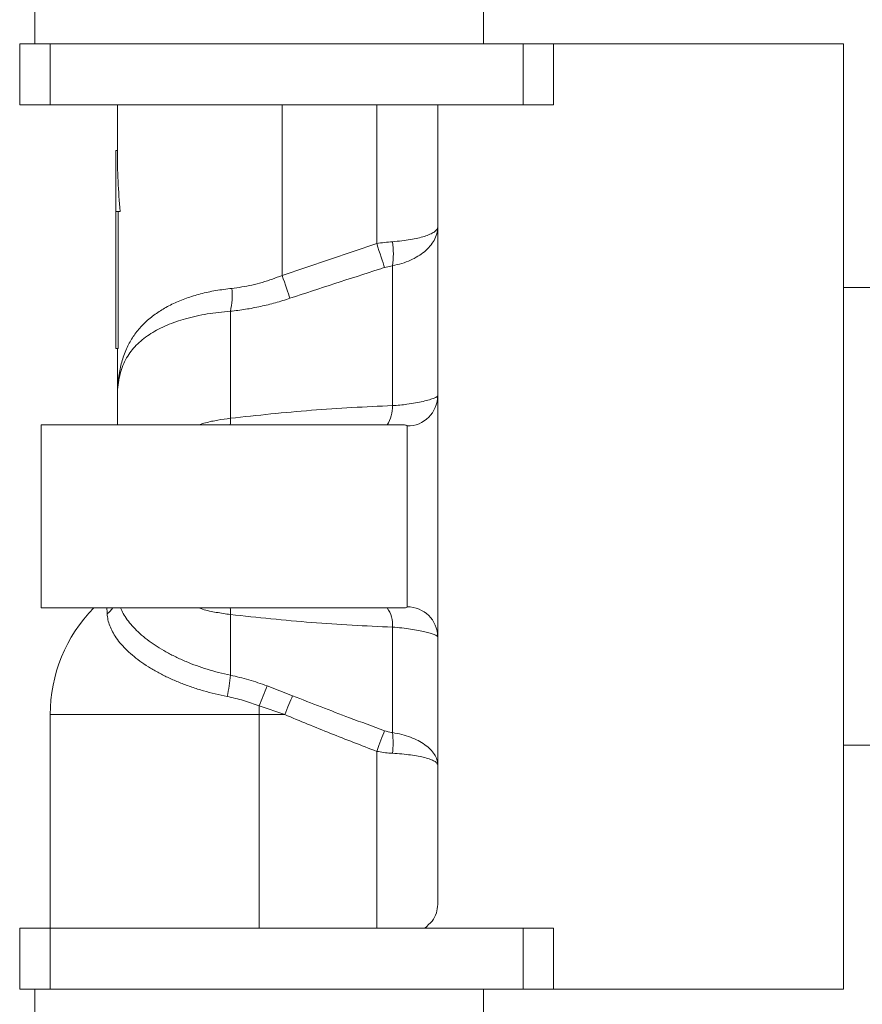
# Model space of a CAD drawing. Units: millimetres. Extents: x -201 to 472, y -419 to 612.
# Drawn here: x 227 to 254, y 3 to 35 of the extents above; entities that cross this region are included whole.
import ezdxf

# ---------------------------------------------------------------- set-up
doc = ezdxf.new("R2010")
doc.units = ezdxf.units.MM

msp = doc.modelspace()

# ---------------------------------------------------------------- linework, layer by layer
at = {"color": 7, "linetype": 'Continuous', "lineweight": 18}
for p, q in [((227.355, 36.745), (227.355, 34.245)), ((242.055, 34.245), (242.055, 36.745)), ((226.855, 32.245), (226.855, 34.245)), ((226.855, 34.245), (227.855, 34.245)), ((227.855, 34.245), (227.855, 32.245)), ((243.355, 34.245), (227.855, 34.245)), ((243.355, 32.245), (243.355, 34.245)), ((243.355, 34.245), (244.355, 34.245)), ((253.855, 34.245), (244.355, 34.245)), ((244.355, 34.245), (244.355, 32.245)), ((253.855, 18.745), (253.855, 34.245)), ((227.855, 32.245), (226.855, 32.245)), ((243.355, 32.245), (227.855, 32.245)), ((230.055, 32.245), (230.055, 30.745)), ((235.455, 32.245), (235.455, 26.647)), ((238.555, 27.691), (238.555, 32.245)), ((240.555, 6.02), (240.555, 32.245)), ((244.355, 32.245), (243.355, 32.245)), ((230.005, 30.745), (230.005, 28.745)), ((230.055, 30.745), (230.005, 30.745)), ((230.148, 28.745), (230.005, 28.745)), ((230.005, 28.745), (230.005, 24.245)), ((230.078, 28.745), (230.078, 24.245)), ((235.455, 26.647), (238.555, 27.691)), ((239.073, 26.966), (238.814, 26.905)), ((239.073, 22.376), (239.073, 26.966)), ((253.855, 26.245), (282.755, 26.245)), ((233.761, 25.472), (233.761, 21.963)), ((230.078, 24.245), (230.005, 24.245)), ((230.055, 24.245), (230.055, 22.595)), ((230.055, 22.595), (230.055, 21.745)), ((239.374, 21.745), (227.555, 21.745)), ((227.555, 21.745), (227.555, 15.745)), ((239.371, 21.744), (239.381, 21.744)), ((239.555, 15.781), (239.555, 21.709)), ((253.855, 3.245), (253.855, 18.745)), ((227.555, 15.745), (239.371, 15.745)), ((233.761, 15.527), (233.761, 13.535)), ((239.371, 15.746), (239.383, 15.747)), ((239.073, 11.654), (239.073, 15.114)), ((234.964, 13.186), (235.8, 12.861)), ((235.541, 12.245), (234.705, 12.532)), ((234.705, 12.245), (234.705, 12.532)), ((227.855, 12.245), (227.855, 5.245)), ((234.705, 12.245), (227.855, 12.245)), ((234.705, 5.245), (234.705, 12.245)), ((235.541, 12.245), (234.705, 12.245)), ((238.555, 5.245), (238.555, 11.04)), ((253.855, 11.245), (282.755, 11.245)), ((226.855, 3.245), (226.855, 5.245)), ((226.855, 5.245), (227.855, 5.245)), ((227.855, 5.245), (227.855, 3.245)), ((243.355, 5.245), (227.855, 5.245)), ((243.355, 3.245), (243.355, 5.245)), ((243.355, 5.245), (244.355, 5.245)), ((244.355, 5.245), (244.355, 3.245)), ((227.855, 3.245), (226.855, 3.245)), ((227.355, 3.245), (227.355, 0.745)), ((243.355, 3.245), (227.855, 3.245)), ((242.055, 0.745), (242.055, 3.245)), ((244.355, 3.245), (243.355, 3.245)), ((244.355, 3.245), (253.855, 3.245))]:
    msp.add_line(p, q, dxfattribs=at)
at = {"color": 7, "linetype": 'Continuous', "lineweight": 18, "flags": 128}
for points in [[(238.814, 26.905), (238.79, 26.976), (238.764, 27.057), (238.734, 27.148), (238.701, 27.246), (238.667, 27.352), (238.63, 27.462), (238.593, 27.576), (238.555, 27.691)], [(235.455, 26.647), (235.492, 26.539), (235.529, 26.432), (235.565, 26.328), (235.599, 26.229), (235.632, 26.134), (235.662, 26.047), (235.689, 25.967), (235.714, 25.897)], [(233.758, 21.745), (233.76, 21.8), (233.761, 21.963)], [(233.758, 15.745), (233.76, 15.69), (233.761, 15.527)], [(235.8, 12.861), (235.772, 12.796), (235.743, 12.726), (235.712, 12.652), (235.68, 12.575), (235.646, 12.495), (235.611, 12.413), (235.576, 12.329), (235.541, 12.245)], [(238.555, 11.04), (238.591, 11.135), (238.627, 11.228), (238.662, 11.32), (238.696, 11.408), (238.728, 11.493), (238.759, 11.574), (238.788, 11.648), (238.814, 11.717)]]:
    msp.add_lwpolyline(points, dxfattribs=at)
at = {"color": 7, "linetype": 'Continuous', "lineweight": 18}
for centre, radius, start, end in [((236.538, 27.359), 2.564, 351.1849, 8.8151), ((231.47, 25.99), 2.349, 347.2718, 5.6462), ((239.561, 22.703), 0.994, 269.6565, 359.6531), ((237.998, 22.337), 1.075, 326.5858, 2.049), ((232.855, 12.245), 5, 135.573, 180), ((229.151, 16.274), 0.921, 308.3555, 324.9621), ((238.174, 15.202), 0.903, 354.4107, 36.9545), ((239.561, 14.787), 0.994, 0.3469, 90.3435), ((228.931, 13.91), 4.844, 347.1999, 355.5596), ((199.959, 26.663), 37.51, 337.8694, 338.9437), ((236.143, 11.315), 2.95, 353.4005, 6.5995)]:
    msp.add_arc(centre, radius, start, end, dxfattribs=at)
msp.add_ellipse((235.455, 30.745), major_axis=(0, 10.8), ratio=0.5, start_param=1.570796, end_param=1.757057, dxfattribs=at)
for points, knots in [([(240.555, 28.236), (240.555, 28.234), (240.555, 28.16), (240.534, 28.012), (240.447, 27.801), (240.309, 27.602), (240.13, 27.426), (239.913, 27.27), (239.665, 27.14), (239.383, 27.033), (239.177, 26.988), (239.073, 26.966)], [0, 0, 0, 0, 0.003602, 0.134112, 0.268329, 0.391702, 0.518302, 0.635519, 0.755642, 0.876159, 1, 1, 1, 1]), ([(240.555, 28.236), (240.555, 28.235), (240.555, 28.206), (240.533, 28.15), (240.447, 28.069), (240.308, 27.993), (240.129, 27.926), (239.912, 27.867), (239.663, 27.818), (239.382, 27.777), (239.176, 27.76), (239.073, 27.752)], [0, 0, 0, 0, 0.003597, 0.135896, 0.2681897, 0.3932515, 0.5182984, 0.6370299, 0.7557515, 0.8778824, 1, 1, 1, 1]), ([(238.555, 27.691), (238.641, 27.704), (238.815, 27.731), (238.986, 27.745), (239.073, 27.752)], [0, 0, 0, 0, 0.495224, 1, 1, 1, 1]), ([(238.814, 26.905), (238.759, 26.888), (237.724, 26.557), (236.691, 26.218), (235.714, 25.897)], [0, 0, 0, 0, 0.053155, 1, 1, 1, 1]), ([(233.807, 26.221), (234.026, 26.251), (234.471, 26.313), (235.026, 26.479), (235.35, 26.606), (235.455, 26.647)], [0, 0, 0, 0, 0.396172, 0.804859, 1, 1, 1, 1]), ([(230.055, 22.595), (230.055, 22.599), (230.055, 22.727), (230.063, 23.024), (230.113, 23.465), (230.221, 23.921), (230.383, 24.327), (230.596, 24.686), (230.852, 25.001), (231.155, 25.279), (231.503, 25.521), (231.887, 25.729), (232.313, 25.905), (232.779, 26.046), (233.276, 26.156), (233.63, 26.199), (233.807, 26.221)], [0, 0, 0, 0, 0.001966, 0.064503, 0.153533, 0.242754, 0.331736, 0.40992, 0.488279, 0.566415, 0.63903, 0.71184, 0.784414, 0.856207, 0.928239, 1, 1, 1, 1]), ([(235.714, 25.897), (235.555, 25.846), (235.237, 25.746), (234.749, 25.625), (234.255, 25.529), (233.926, 25.491), (233.761, 25.472)], [0, 0, 0, 0, 0.24609, 0.492144, 0.74608, 1, 1, 1, 1]), ([(233.761, 25.472), (233.631, 25.461), (233.373, 25.438), (232.998, 25.384), (232.635, 25.315), (232.292, 25.229), (231.974, 25.129), (231.678, 25.016), (231.404, 24.887), (231.15, 24.742), (230.921, 24.582), (230.716, 24.404), (230.54, 24.211), (230.386, 23.995), (230.26, 23.757), (230.163, 23.492), (230.098, 23.209), (230.062, 22.914), (230.055, 22.704), (230.055, 22.598), (230.055, 22.595)], [0, 0, 0, 0, 0.053309, 0.106617, 0.161583, 0.216552, 0.270287, 0.324025, 0.379181, 0.434341, 0.492006, 0.549676, 0.608682, 0.667693, 0.733757, 0.799828, 0.867252, 0.934681, 0.997935, 1, 1, 1, 1]), ([(239.073, 22.376), (239.154, 22.382), (239.319, 22.394), (239.575, 22.424), (239.837, 22.465), (240.086, 22.516), (240.295, 22.571), (240.444, 22.623), (240.538, 22.667), (240.549, 22.687), (240.555, 22.697)], [0, 0, 0, 0, 0.096759, 0.195167, 0.323771, 0.456352, 0.592491, 0.733299, 0.86466, 1, 1, 1, 1]), ([(233.761, 21.963), (234.646, 22.058), (235.974, 22.2), (237.745, 22.32), (238.63, 22.357), (239.073, 22.376)], [0, 0, 0, 0, 0.499532, 0.749768, 1, 1, 1, 1]), ([(232.715, 21.745), (232.791, 21.769), (232.995, 21.833), (233.345, 21.905), (233.622, 21.944), (233.761, 21.963)], [0, 0, 0, 0, 0.232175, 0.616066, 1, 1, 1, 1]), ([(239.555, 21.709), (239.548, 21.719), (239.539, 21.732), (239.478, 21.743), (239.42, 21.744), (239.374, 21.744)], [0, 0, 0, 0, 0.452052, 0.566278, 1, 1, 1, 1]), ([(229.722, 15.552), (229.719, 15.616), (229.716, 15.688), (229.713, 15.74), (229.713, 15.745)], [0, 0, 0, 0, 0.895696, 1, 1, 1, 1]), ([(233.655, 12.837), (233.523, 12.865), (233.259, 12.92), (232.873, 13.024), (232.496, 13.143), (232.13, 13.278), (231.782, 13.427), (231.451, 13.59), (231.141, 13.766), (230.856, 13.952), (230.601, 14.145), (230.374, 14.345), (230.178, 14.551), (230.017, 14.758), (229.892, 14.962), (229.801, 15.161), (229.741, 15.359), (229.728, 15.488), (229.722, 15.552)], [0, 0, 0, 0, 0.06031, 0.120622, 0.182468, 0.244313, 0.306614, 0.368914, 0.432959, 0.497005, 0.559903, 0.622801, 0.687543, 0.752285, 0.813385, 0.874486, 0.937241, 1, 1, 1, 1]), ([(230.162, 15.745), (230.173, 15.716), (230.21, 15.622), (230.308, 15.458), (230.453, 15.257), (230.634, 15.055), (230.847, 14.854), (231.09, 14.66), (231.357, 14.475), (231.648, 14.301), (231.965, 14.135), (232.406, 13.935), (232.88, 13.763), (233.373, 13.622), (233.632, 13.564), (233.761, 13.535)], [0, 0, 0, 0, 0.033627, 0.108712, 0.183467, 0.258224, 0.335244, 0.412263, 0.486052, 0.559842, 0.635756, 0.71167, 0.853912, 0.926957, 1, 1, 1, 1]), ([(233.761, 15.527), (233.607, 15.549), (233.296, 15.594), (232.948, 15.664), (232.768, 15.73), (232.726, 15.745)], [0, 0, 0, 0, 0.432877, 0.870292, 1, 1, 1, 1]), ([(239.073, 15.114), (238.631, 15.133), (237.747, 15.17), (235.977, 15.29), (234.647, 15.432), (233.761, 15.527)], [0, 0, 0, 0, 0.249771, 0.499543, 1, 1, 1, 1]), ([(239.383, 15.747), (239.425, 15.747), (239.514, 15.748), (239.552, 15.764), (239.554, 15.778), (239.555, 15.781)], [0, 0, 0, 0, 0.408446, 0.878096, 1, 1, 1, 1]), ([(240.555, 14.793), (240.549, 14.803), (240.538, 14.823), (240.45, 14.865), (240.316, 14.912), (240.142, 14.96), (239.925, 15.008), (239.672, 15.052), (239.386, 15.09), (239.178, 15.106), (239.073, 15.114)], [0, 0, 0, 0, 0.1318499, 0.2676765, 0.3867531, 0.508885, 0.6291734, 0.7526806, 0.8746471, 1, 1, 1, 1]), ([(233.761, 13.535), (233.963, 13.49), (234.369, 13.4), (234.765, 13.258), (234.964, 13.186)], [0, 0, 0, 0, 0.4970857, 1, 1, 1, 1]), ([(234.705, 12.532), (234.533, 12.594), (234.188, 12.72), (233.834, 12.798), (233.655, 12.837)], [0, 0, 0, 0, 0.49662, 1, 1, 1, 1]), ([(235.8, 12.861), (236.421, 12.619), (237.422, 12.228), (238.431, 11.858), (238.814, 11.717)], [0, 0, 0, 0, 0.620304, 1, 1, 1, 1]), ([(238.555, 11.04), (238.05, 11.235), (237.041, 11.625), (236.041, 12.038), (235.541, 12.245)], [0, 0, 0, 0, 0.49994, 1, 1, 1, 1]), ([(238.814, 11.717), (238.89, 11.693), (238.977, 11.666), (239.063, 11.655), (239.073, 11.654)], [0, 0, 0, 0, 0.887873, 1, 1, 1, 1]), ([(239.073, 11.654), (239.176, 11.635), (239.385, 11.598), (239.668, 11.507), (239.923, 11.394), (240.141, 11.261), (240.321, 11.109), (240.453, 10.944), (240.535, 10.771), (240.555, 10.652), (240.555, 10.592), (240.555, 10.59)], [0, 0, 0, 0, 0.122618, 0.248676, 0.369026, 0.492528, 0.617032, 0.744921, 0.868945, 0.996231, 1, 1, 1, 1]), ([(238.555, 11.04), (238.709, 11.015), (238.884, 10.987), (239.053, 10.977), (239.073, 10.976)], [0, 0, 0, 0, 0.885986, 1, 1, 1, 1]), ([(239.073, 10.976), (239.177, 10.969), (239.386, 10.956), (239.671, 10.923), (239.924, 10.882), (240.143, 10.834), (240.322, 10.779), (240.455, 10.718), (240.535, 10.656), (240.555, 10.612), (240.555, 10.59), (240.555, 10.59)], [0, 0, 0, 0, 0.124301, 0.248603, 0.370562, 0.492531, 0.618767, 0.74501, 0.870621, 0.996234, 1, 1, 1, 1]), ([(240.555, 6.02), (240.546, 5.926), (240.529, 5.734), (240.391, 5.469), (240.216, 5.32), (240.129, 5.245)], [0, 0, 0, 0, 0.326135, 0.664056, 1, 1, 1, 1])]:
    msp.add_open_spline(points, degree=3, knots=knots, dxfattribs=at)

doc.saveas('drawing.dxf')
